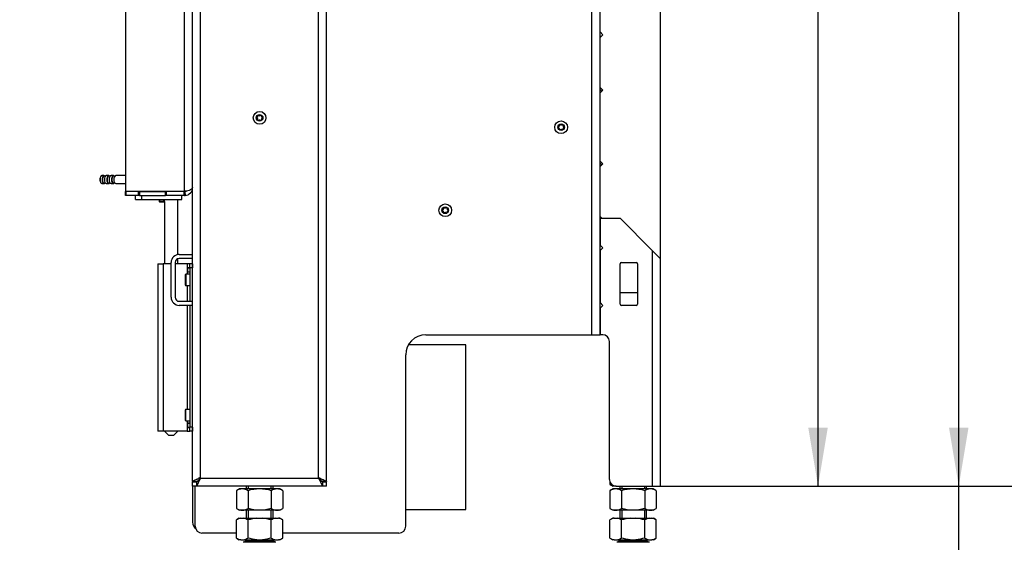
# Model space of a CAD drawing. Units: millimetres. Extents: x 0 to 910, y 0 to 1188.
# Drawn here: x 104 to 177, y 650 to 689 of the extents above; entities that cross this region are included whole.
import ezdxf
from ezdxf import colors
from ezdxf.entities.mleader import LeaderData, LeaderLine
from ezdxf.enums import TextEntityAlignment as Align
from ezdxf.math import Vec2, Vec3

# ---------------------------------------------------------------- set-up
doc = ezdxf.new("R2010")
doc.units = ezdxf.units.MM
for name, color, linetype in [('C__USERS_MARECEK', 7, 'Continuous'), ('Default', 7, 'Continuous'), ('H07-011-0', 7, 'Continuous'), ('H07-083-2', 7, 'Continuous'), ('H09-107-1', 7, 'Continuous'), ('H17-024-0', 7, 'Continuous'), ('H17-481-0', 7, 'Continuous'), ('H18-574-2', 7, 'Continuous'), ('H23-166-0', 7, 'Continuous'), ('H28-166', 7, 'Continuous'), ('H28-167', 7, 'Continuous'), ('H48-013', 7, 'Continuous'), ('H48-016', 7, 'Continuous'), ('H48-017', 7, 'Continuous'), ('H48-019', 7, 'Continuous'), ('H58-1001', 7, 'Continuous'), ('H58-1003', 7, 'Continuous'), ('HZ-089-1', 7, 'Continuous'), ('NUT_DIN_934_1987', 7, 'Continuous'), ('SCREW_DIN_7984_M', 7, 'Continuous'), ('SCREW_DIN_7991_M', 7, 'Continuous'), ('STD-001856', 7, 'Continuous')]:
    doc.layers.add(name, color=color, linetype=linetype)
doc.styles.add('SEACAD_Solid_Edge_ANSI', font='seans.ttf')
doc.dimstyles.new('ISO', dxfattribs={"dimtxt": 4.375, "dimasz": 4.375, "dimexe": 2.1875, "dimexo": 0, "dimgap": 1.09375, "dimtad": 1, "dimlfac": 10, "dimtxsty": 'SEACAD_Solid_Edge_ANSI', "dimblk1": '_SE_FILLED', "dimblk2": '_SE_FILLED', "dimsah": 1, "dimcen": 2.1875, "dimadec": 0, "dimazin": 0, "dimtfac": 0.5, "dimtdec": 3, "dimtmove": 0, "dimatfit": 3, "dimfxl": 1, "dimarcsym": 0})

# ---------------------------------------------------------------- blocks, each defined once
blk = doc.blocks.new('_DOT')
at = {"color": 0}
blk.add_line((0, 0), (-1, 0), dxfattribs=at)
at = {"color": 0, "const_width": 0.333}
blk.add_lwpolyline([(-0.1665, 0, 1), (0.1665, 0, 1)], format="xyb", close=True, dxfattribs=at)
blk = doc.blocks.new('SE3')
at = {"layer": 'C__USERS_MARECEK', "color": 7, "linetype": 'Continuous'}
for p, q in [((111.749, 724.585), (111.749, 675.895)), ((116.149, 675.865), (116.149, 697.24)), ((111.749, 675.54), (111.749, 675.84)), ((111.749, 675.84), (111.779, 675.84)), ((111.779, 675.54), (111.749, 675.54)), ((111.779, 675.865), (116.149, 675.865)), ((112.719, 675.84), (111.779, 675.84)), ((111.779, 675.84), (111.779, 675.54)), ((112.719, 675.54), (111.779, 675.54)), ((112.499, 675.24), (112.499, 675.54)), ((112.499, 675.24), (112.949, 675.24)), ((112.719, 675.54), (112.719, 675.84)), ((112.719, 675.84), (112.749, 675.84)), ((112.749, 675.54), (112.719, 675.54)), ((112.749, 675.84), (112.749, 675.54)), ((112.749, 675.84), (112.779, 675.84)), ((112.779, 675.54), (112.749, 675.54)), ((112.779, 675.84), (112.779, 675.54)), ((112.779, 675.84), (114.719, 675.84)), ((112.779, 675.54), (114.719, 675.54)), ((112.949, 675.24), (112.949, 675.54)), ((112.949, 675.24), (115.949, 675.24)), ((114.719, 675.54), (114.719, 675.84)), ((114.719, 675.84), (114.749, 675.84)), ((114.749, 675.54), (114.719, 675.54)), ((114.749, 675.54), (114.749, 675.84)), ((114.749, 675.84), (114.779, 675.84)), ((114.779, 675.54), (114.749, 675.54)), ((116.119, 675.84), (114.779, 675.84)), ((114.779, 675.84), (114.779, 675.54)), ((116.119, 675.54), (114.779, 675.54)), ((115.949, 675.24), (115.949, 675.54)), ((116.119, 675.54), (116.119, 675.84)), ((116.119, 675.84), (116.149, 675.84)), ((116.149, 675.54), (116.119, 675.54)), ((116.149, 675.84), (116.149, 675.54)), ((116.169, 675.841), (116.189, 675.541))]:
    blk.add_line(p, q, dxfattribs=at)
for centre, radius, start, end in [((116.149, 676.14), 0.6, 273.76347, 0), ((111.779, 675.895), 0.03, 180, 270), ((116.149, 676.14), 0.3, 270, 273.76347), ((116.149, 676.14), 0.6, 270, 273.76347), ((116.149, 676.14), 0.3, 273.76347, 297.00069)]:
    blk.add_arc(centre, radius, start, end, dxfattribs=at)
blk.add_open_spline([(116.749, 676.14), (116.749, 676.147), (116.749, 676.154), (116.748, 676.148), (116.748, 676.142), (116.745, 676.128), (116.742, 676.118), (116.732, 676.091), (116.721, 676.072), (116.68, 676.02), (116.639, 675.987), (116.532, 675.93), (116.465, 675.907), (116.317, 675.874), (116.233, 675.865), (116.149, 675.865)], degree=3, knots=[0, 0, 0, 0, 0.03125, 0.03125, 0.0625, 0.0625, 0.125, 0.125, 0.25, 0.25, 0.5, 0.5, 0.75, 0.75, 1, 1, 1, 1], dxfattribs=at)
at = {"layer": 'H07-011-0', "color": 7, "linetype": 'Continuous'}
for p, q in [((115.749, 671.14), (116.749, 671.14)), ((116.749, 670.84), (115.749, 670.84)), ((115.149, 667.94), (115.149, 670.54)), ((115.449, 670.54), (115.449, 667.94)), ((115.749, 667.64), (116.749, 667.64)), ((116.749, 667.34), (115.749, 667.34))]:
    blk.add_line(p, q, dxfattribs=at)
for centre, radius, start, end in [((115.749, 670.54), 0.6, 90, 180), ((115.749, 670.54), 0.3, 90, 180), ((115.749, 667.94), 0.6, 180, 270), ((115.749, 667.94), 0.3, 180, 270)]:
    blk.add_arc(centre, radius, start, end, dxfattribs=at)
at = {"layer": 'H07-083-2', "color": 7, "linetype": 'Continuous'}
for p, q in [((112.768, 675.865), (112.768, 675.84)), ((113.259, 675.865), (113.259, 675.84)), ((113.549, 675.865), (113.549, 675.84)), ((113.749, 675.865), (113.749, 675.84))]:
    blk.add_line(p, q, dxfattribs=at)
at = {"layer": 'H09-107-1', "color": 7, "linetype": 'Continuous'}
for p, q in [((109.909, 676.982), (109.89, 676.957)), ((110.135, 677.03), (109.986, 677.03)), ((110.232, 676.98), (110.135, 676.98)), ((110.487, 677.03), (110.311, 677.03)), ((110.584, 676.98), (110.487, 676.98)), ((110.839, 677.03), (110.663, 677.03)), ((110.936, 676.98), (110.839, 676.98)), ((111.749, 677.03), (111.015, 677.03)), ((109.89, 676.503), (109.909, 676.478)), ((109.986, 676.43), (110.135, 676.43)), ((110.135, 676.48), (110.232, 676.48)), ((110.311, 676.43), (110.487, 676.43)), ((110.487, 676.48), (110.584, 676.48)), ((110.663, 676.43), (110.839, 676.43)), ((110.839, 676.48), (110.936, 676.48)), ((111.015, 676.43), (111.749, 676.43))]:
    blk.add_line(p, q, dxfattribs=at)
for centre, major_axis, start_param, end_param in [((109.959, 676.73), (0, -0.27), 3.712856, 5.711922), ((109.986, 676.73), (0, -0.3), 3.141593, 6.283185), ((110.135, 676.73), (0, -0.3), 2.555907, 6.283185), ((110.135, 676.73), (0, 0.25), 0, 3.141593), ((110.311, 676.73), (0, -0.3), 3.141593, 6.283185), ((110.487, 676.73), (0, -0.3), 2.555907, 6.283185), ((110.487, 676.73), (0, 0.25), 0, 3.141593), ((110.663, 676.73), (0, -0.3), 3.141593, 6.283185), ((110.839, 676.73), (0, -0.3), 2.555907, 6.283185), ((110.839, 676.73), (0, 0.25), 0, 3.141593), ((111.015, 676.73), (0, -0.3), 3.141593, 6.283185), ((110.135, 676.73), (0, -0.3), 0, 0.585686), ((110.487, 676.73), (0, -0.3), 0, 0.585686), ((110.839, 676.73), (0, -0.3), 0, 0.585686)]:
    blk.add_ellipse(centre, major_axis=major_axis, ratio=0.475622, start_param=start_param, end_param=end_param, dxfattribs=at)
at = {"layer": 'H17-024-0', "color": 7, "linetype": 'Continuous'}
for p, q in [((114.149, 670.44), (114.549, 670.44)), ((114.149, 670.44), (114.149, 657.94)), ((115.149, 670.44), (114.549, 670.44)), ((114.549, 670.44), (114.549, 657.94)), ((116.349, 670.44), (115.449, 670.44)), ((116.549, 670.44), (116.349, 670.44)), ((116.349, 670.44), (116.349, 670.15)), ((116.349, 670.15), (116.349, 670.14)), ((116.349, 670.15), (116.349, 669.83)), ((116.549, 670.15), (116.349, 670.15)), ((116.749, 670.44), (116.549, 670.44)), ((116.549, 670.14), (116.549, 670.44)), ((116.549, 670.14), (116.549, 667.64)), ((116.749, 670.14), (116.549, 670.14)), ((116.749, 670.44), (116.749, 670.14)), ((116.349, 669.84), (116.349, 669.83)), ((116.349, 669.83), (116.349, 669.665)), ((116.349, 669.83), (116.549, 669.83)), ((116.349, 668.815), (116.349, 667.64)), ((116.349, 667.34), (116.349, 659.565)), ((116.549, 667.34), (116.549, 658.24)), ((116.349, 658.715), (116.349, 658.55)), ((116.549, 658.55), (116.349, 658.55)), ((116.349, 658.55), (116.349, 658.54)), ((116.349, 658.55), (116.349, 658.23)), ((114.549, 657.94), (114.149, 657.94)), ((116.349, 657.94), (114.549, 657.94)), ((116.349, 658.24), (116.349, 658.23)), ((116.349, 658.23), (116.549, 658.23)), ((116.349, 658.23), (116.349, 657.94)), ((116.349, 657.94), (116.549, 657.94)), ((116.549, 657.94), (116.549, 658.24)), ((116.749, 658.24), (116.549, 658.24)), ((116.749, 657.94), (116.549, 657.94)), ((116.749, 658.24), (116.749, 657.94))]:
    blk.add_line(p, q, dxfattribs=at)
at = {"layer": 'H17-481-0', "color": 7, "linetype": 'Continuous'}
for p, q in [((137.149, 664.39), (132.85, 664.39)), ((137.149, 652.09), (137.149, 664.39)), ((132.649, 652.09), (137.149, 652.09))]:
    blk.add_line(p, q, dxfattribs=at)
at = {"layer": 'H18-574-2', "color": 7, "linetype": 'Continuous'}
blk.add_line((116.749, 659.94), (116.749, 659.94), dxfattribs=at)
at = {"layer": 'H23-166-0', "color": 7, "linetype": 'Continuous'}
for p, q in [((116.349, 670.14), (116.389, 670.14)), ((116.389, 670.14), (116.404, 670.14)), ((116.389, 669.84), (116.389, 670.14)), ((116.389, 669.84), (116.389, 670.14)), ((116.404, 670.14), (116.549, 670.14)), ((116.404, 669.84), (116.404, 670.14)), ((116.349, 669.84), (116.389, 669.84)), ((116.404, 669.84), (116.389, 669.84)), ((116.404, 669.84), (116.549, 669.84)), ((116.349, 658.54), (116.389, 658.54)), ((116.389, 658.54), (116.404, 658.54)), ((116.389, 658.24), (116.389, 658.54)), ((116.389, 658.24), (116.389, 658.54)), ((116.404, 658.54), (116.549, 658.54)), ((116.404, 658.24), (116.404, 658.54)), ((116.349, 658.24), (116.389, 658.24)), ((116.404, 658.24), (116.389, 658.24)), ((116.404, 658.24), (116.549, 658.24))]:
    blk.add_line(p, q, dxfattribs=at)
at = {"layer": 'H28-166', "color": 7, "linetype": 'Continuous'}
for p, q in [((115.649, 671.132), (115.649, 675.24)), ((114.649, 675.083), (114.649, 670.44)), ((115.649, 670.44), (115.649, 670.823)), ((114.649, 657.94), (114.949, 657.64)), ((114.949, 657.64), (115.349, 657.64)), ((115.349, 657.64), (115.649, 657.94))]:
    blk.add_line(p, q, dxfattribs=at)
at = {"layer": 'H28-167', "color": 7, "linetype": 'Continuous'}
for p, q in [((114.349, 675.865), (114.349, 675.84)), ((115.949, 675.84), (115.949, 675.865))]:
    blk.add_line(p, q, dxfattribs=at)
at = {"layer": 'H48-013', "color": 7, "linetype": 'Continuous'}
for p, q in [((116.749, 654.19), (116.749, 732.39)), ((117.349, 654.44), (117.349, 731.79)), ((126.149, 654.44), (126.149, 731.79)), ((126.749, 654.19), (126.749, 732.39)), ((116.749, 654.19), (117.049, 654.19)), ((117.05, 654.14), (116.749, 654.14)), ((116.749, 653.84), (116.749, 654.14)), ((117.095, 654.19), (117.049, 654.19)), ((117.05, 654.14), (117.05, 653.84)), ((117.349, 654.44), (126.149, 654.44)), ((126.449, 654.19), (126.404, 654.19)), ((126.749, 654.19), (126.449, 654.19)), ((126.449, 654.14), (126.449, 653.84)), ((126.749, 654.14), (126.449, 654.14)), ((126.749, 653.84), (126.749, 654.14)), ((117.05, 653.84), (116.749, 653.84)), ((126.449, 653.84), (117.05, 653.84)), ((126.749, 653.84), (126.449, 653.84))]:
    blk.add_line(p, q, dxfattribs=at)
for points, weights, knots in [([(117.349, 654.44), (117.329, 654.461), (117.308, 654.469), (117.287, 654.459), (116.966, 654.298), (116.749, 654.19), (116.749, 654.19)], [1, 0.99910026857, 0.99910026857, 1, 0.828584625581, 0.828584625581, 1], [0, 0, 0, 0, 0.5, 0.5, 0.5, 1, 1, 1, 1]), ([(117.349, 654.44), (117.36, 654.43), (117.329, 654.419), (117.318, 654.409), (117.158, 654.248), (117.05, 654.14), (117.05, 654.14)], [1, 0.99910026857, 0.99910026857, 1, 0.828584625581, 0.828584625581, 1], [0, 0, 0, 0, 0.5, 0.5, 0.5, 1, 1, 1, 1]), ([(117.349, 654.44), (117.37, 654.419), (117.329, 654.398), (117.318, 654.378), (117.158, 654.056), (117.05, 653.84), (117.05, 653.84)], [1, 0.99910026857, 0.99910026857, 1, 0.828584625581, 0.828584625581, 1], [0, 0, 0, 0, 0.5, 0.5, 0.5, 1, 1, 1, 1]), ([(117.329, 654.46), (117.326, 654.462), (117.322, 654.462), (117.318, 654.459), (117.299, 654.439), (117.279, 654.419), (117.26, 654.4)], [0.999380264673, 0.999472062824, 0.999678641266, 1, 0.975272356001, 0.954111815478, 0.936518378429], [0.3214141, 0.3214141, 0.3214141, 0.3214141, 0.5, 0.5, 0.5, 0.5721278, 0.5721278, 0.5721278, 0.5721278]), ([(126.149, 654.44), (126.129, 654.419), (126.17, 654.398), (126.18, 654.378), (126.341, 654.056), (126.449, 653.84), (126.449, 653.84)], [1, 0.99910026857, 0.99910026857, 1, 0.828584625581, 0.828584625581, 1], [0, 0, 0, 0, 0.5, 0.5, 0.5, 1, 1, 1, 1]), ([(126.149, 654.44), (126.139, 654.43), (126.17, 654.419), (126.18, 654.409), (126.341, 654.248), (126.449, 654.14), (126.449, 654.14)], [1, 0.99910026857, 0.99910026857, 1, 0.828584625581, 0.828584625581, 1], [0, 0, 0, 0, 0.5, 0.5, 0.5, 1, 1, 1, 1]), ([(126.149, 654.44), (126.17, 654.461), (126.191, 654.469), (126.212, 654.459), (126.533, 654.298), (126.749, 654.19), (126.749, 654.19)], [1, 0.99910026857, 0.99910026857, 1, 0.828584625581, 0.828584625581, 1], [0, 0, 0, 0, 0.5, 0.5, 0.5, 1, 1, 1, 1]), ([(126.175, 654.462), (126.177, 654.462), (126.179, 654.461), (126.18, 654.459), (126.2, 654.439), (126.22, 654.419), (126.239, 654.4)], [0.999596434381, 0.99970082392, 0.999835345793, 1, 0.975272356001, 0.954111815478, 0.936518378428], [0.4084981, 0.4084981, 0.4084981, 0.4084981, 0.5, 0.5, 0.5, 0.5721278, 0.5721278, 0.5721278, 0.5721278])]:
    blk.add_rational_spline(points, weights, degree=3, knots=knots, dxfattribs=at)
at = {"layer": 'H48-016', "color": 7, "linetype": 'Continuous'}
for p, q in [((147.149, 673.84), (148.649, 673.84)), ((147.149, 673.84), (147.149, 671.84)), ((151.049, 671.44), (148.649, 673.84)), ((147.149, 671.84), (147.349, 671.64)), ((147.349, 671.64), (147.149, 671.44)), ((147.149, 671.44), (147.149, 667.54)), ((151.049, 671.44), (151.049, 653.84)), ((151.649, 670.84), (151.049, 671.44)), ((151.649, 670.84), (151.649, 653.84)), ((148.649, 667.44), (148.649, 670.44)), ((148.749, 670.54), (149.849, 670.54)), ((149.949, 670.44), (149.949, 667.44)), ((147.149, 667.54), (147.349, 667.34)), ((147.349, 667.34), (147.149, 667.14)), ((147.149, 667.14), (147.149, 665.14)), ((149.849, 667.34), (148.749, 667.34)), ((147.349, 665.14), (147.149, 665.14)), ((147.849, 654.34), (147.849, 664.64)), ((148.349, 653.84), (151.049, 653.84)), ((151.049, 653.84), (151.649, 653.84))]:
    blk.add_line(p, q, dxfattribs=at)
for centre, radius, start, end in [((148.749, 670.44), 0.1, 90, 180), ((149.849, 670.44), 0.1, 0, 90), ((148.749, 667.44), 0.1, 180, 270), ((149.849, 667.44), 0.1, 270, 0), ((147.349, 664.64), 0.5, 0, 90), ((148.349, 654.34), 0.5, 180, 270)]:
    blk.add_arc(centre, radius, start, end, dxfattribs=at)
at = {"layer": 'H48-017', "color": 7, "linetype": 'Continuous'}
for p, q in [((151.649, 739.765), (151.649, 670.84)), ((147.149, 687.751), (147.349, 687.551)), ((147.349, 687.551), (147.149, 687.351)), ((147.149, 683.608), (147.349, 683.408)), ((147.349, 683.408), (147.149, 683.208)), ((147.149, 678.108), (147.349, 677.908)), ((147.349, 677.908), (147.149, 677.708)), ((147.149, 673.965), (147.274, 673.84)), ((149.949, 668.265), (148.649, 668.265))]:
    blk.add_line(p, q, dxfattribs=at)
at = {"layer": 'H48-019', "color": 7, "linetype": 'Continuous'}
for p, q in [((147.149, 687.465), (147.206, 687.408)), ((147.149, 683.465), (147.278, 683.336)), ((147.149, 677.965), (147.278, 677.836))]:
    blk.add_line(p, q, dxfattribs=at)
at = {"layer": 'H58-1001', "color": 7, "linetype": 'Continuous'}
for p, q in [((147.149, 665.14), (147.149, 737.94)), ((146.549, 665.14), (146.549, 737.34)), ((134.149, 665.14), (146.549, 665.14)), ((146.549, 665.14), (147.149, 665.14)), ((132.649, 650.84), (132.649, 663.64)), ((116.949, 654.14), (116.949, 654.19)), ((116.949, 650.84), (116.949, 653.84)), ((120.017, 650.34), (117.449, 650.34)), ((132.149, 650.34), (123.481, 650.34))]:
    blk.add_line(p, q, dxfattribs=at)
for centre, radius, start, end in [((134.149, 663.64), 1.5, 90, 180), ((117.449, 650.84), 0.5, 180, 270), ((132.149, 650.84), 0.5, 270, 0)]:
    blk.add_arc(centre, radius, start, end, dxfattribs=at)
at = {"layer": 'H58-1003', "color": 7, "linetype": 'Continuous'}
for p, q in [((116.749, 654.19), (116.749, 654.14)), ((116.749, 653.84), (116.749, 651.14))]:
    blk.add_line(p, q, dxfattribs=at)
blk.add_arc((117.349, 651.14), 0.6, 180, 232.03543, dxfattribs=at)
at = {"layer": 'HZ-089-1', "color": 7, "linetype": 'Continuous'}
for p, q in [((120.749, 653.84), (120.749, 653.635)), ((120.903, 653.84), (120.903, 653.635)), ((122.596, 653.84), (122.596, 653.635)), ((122.749, 653.635), (122.749, 653.84)), ((148.617, 653.84), (148.617, 653.635)), ((148.771, 653.84), (148.771, 653.635)), ((150.464, 653.84), (150.464, 653.635)), ((150.617, 653.635), (150.617, 653.84)), ((120.749, 652.035), (120.749, 651.44)), ((120.903, 652.035), (120.903, 651.44)), ((122.596, 652.035), (122.596, 651.44)), ((122.749, 651.44), (122.749, 652.035)), ((148.617, 652.035), (148.617, 651.44)), ((148.771, 652.035), (148.771, 651.44)), ((150.464, 652.035), (150.464, 651.44)), ((150.617, 651.44), (150.617, 652.035)), ((120.234, 651.44), (120.017, 651.314)), ((120.017, 649.965), (120.017, 651.315)), ((120.234, 651.44), (120.344, 651.44)), ((120.344, 651.44), (120.557, 651.44)), ((120.557, 651.44), (121.537, 651.44)), ((120.883, 649.965), (120.883, 651.315)), ((121.537, 651.44), (121.962, 651.44)), ((121.962, 651.44), (122.942, 651.44)), ((122.615, 649.965), (122.615, 651.315)), ((122.942, 651.44), (123.155, 651.44)), ((123.264, 651.44), (123.155, 651.44)), ((123.482, 651.314), (123.264, 651.44)), ((123.481, 649.965), (123.481, 651.315)), ((148.102, 651.44), (147.885, 651.314)), ((147.885, 649.965), (147.885, 651.315)), ((148.212, 651.44), (148.102, 651.44)), ((148.212, 651.44), (148.425, 651.44)), ((148.425, 651.44), (149.405, 651.44)), ((148.751, 649.965), (148.751, 651.315)), ((149.405, 651.44), (149.83, 651.44)), ((149.83, 651.44), (150.81, 651.44)), ((150.483, 649.965), (150.483, 651.315)), ((150.81, 651.44), (151.023, 651.44)), ((151.023, 651.44), (151.132, 651.44)), ((151.35, 651.314), (151.132, 651.44)), ((151.349, 649.965), (151.349, 651.315)), ((151.35, 651.314), (151.35, 651.314)), ((120.017, 649.966), (120.234, 649.84)), ((120.344, 649.84), (120.234, 649.84)), ((120.344, 649.84), (120.557, 649.84)), ((122.946, 649.656), (120.553, 649.656)), ((120.557, 649.84), (121.537, 649.84)), ((120.749, 649.84), (120.749, 649.74)), ((120.749, 649.74), (122.749, 649.74)), ((120.974, 649.84), (120.974, 649.74)), ((121.537, 649.84), (121.962, 649.84)), ((121.962, 649.84), (122.942, 649.84)), ((122.524, 649.84), (122.524, 649.74)), ((122.749, 649.74), (122.749, 649.84)), ((122.942, 649.84), (123.155, 649.84)), ((123.264, 649.84), (123.155, 649.84)), ((123.264, 649.84), (123.482, 649.966)), ((147.885, 649.965), (148.102, 649.84)), ((148.212, 649.84), (148.102, 649.84)), ((148.212, 649.84), (148.425, 649.84)), ((150.814, 649.656), (148.421, 649.656)), ((148.425, 649.84), (149.405, 649.84)), ((148.617, 649.84), (148.617, 649.74)), ((148.617, 649.74), (150.617, 649.74)), ((148.842, 649.84), (148.842, 649.74)), ((149.405, 649.84), (149.83, 649.84)), ((149.83, 649.84), (150.81, 649.84)), ((150.392, 649.84), (150.392, 649.74)), ((150.617, 649.74), (150.617, 649.84)), ((150.81, 649.84), (151.023, 649.84)), ((151.132, 649.84), (151.023, 649.84)), ((151.132, 649.84), (151.35, 649.965))]:
    blk.add_line(p, q, dxfattribs=at)
for centre, radius, start, end in [((120.522, 650.488), 0.968, 100.57684, 121.39148), ((120.379, 650.488), 0.969, 58.61224, 79.42227), ((121.831, 648.138), 3.315, 95.09768, 106.6136), ((123.12, 650.488), 0.969, 100.57781, 121.38728), ((122.977, 650.488), 0.969, 58.61272, 79.42219), ((148.39, 650.488), 0.968, 100.57685, 121.39147), ((148.247, 650.488), 0.969, 58.61228, 79.42202), ((149.699, 648.138), 3.315, 95.09768, 106.61361), ((149.535, 648.138), 3.315, 73.38638, 84.90245), ((150.988, 650.488), 0.969, 100.57799, 121.38771), ((150.845, 650.488), 0.969, 58.61272, 79.42219), ((120.522, 650.792), 0.969, 238.61272, 259.42219), ((120.885, 649.04), 0.7, 118.30934, 120.25644), ((120.885, 649.04), 0.7, 90, 118.30934), ((120.379, 650.791), 0.967, 280.56493, 301.39994), ((122.614, 649.04), 0.7, 61.69066, 90), ((123.12, 650.792), 0.969, 238.61272, 259.42219), ((122.614, 649.04), 0.7, 59.74356, 61.69066), ((122.976, 650.793), 0.97, 280.59166, 301.37343), ((148.39, 650.792), 0.969, 238.61298, 259.42215), ((148.752, 649.04), 0.7, 118.30934, 120.25644), ((148.752, 649.04), 0.7, 90, 118.30934), ((148.246, 650.793), 0.97, 280.59166, 301.37343), ((150.482, 649.04), 0.7, 61.69066, 90), ((150.988, 650.792), 0.969, 238.61298, 259.42215), ((150.482, 649.04), 0.7, 59.74356, 61.69066), ((150.844, 650.793), 0.97, 280.59166, 301.37343)]:
    blk.add_arc(centre, radius, start, end, dxfattribs=at)
for points in [[(122.615, 651.315), (122.401, 651.376), (122.184, 651.422), (121.962, 651.44)], [(121.537, 649.84), (121.314, 649.858), (121.097, 649.903), (120.883, 649.965)], [(122.615, 649.965), (122.4, 649.903), (122.183, 649.858), (121.962, 649.84)], [(149.405, 649.84), (149.182, 649.858), (148.965, 649.903), (148.751, 649.965)], [(150.483, 649.965), (150.271, 649.904), (150.054, 649.858), (149.83, 649.84)]]:
    blk.add_open_spline(points, degree=3, dxfattribs=at)
at = {"layer": 'NUT_DIN_934_1987', "color": 7, "linetype": 'Continuous'}
for p, q in [((147.885, 654.154), (147.885, 653.975)), ((147.885, 653.975), (148.119, 653.84)), ((120.251, 653.635), (120.017, 653.5)), ((120.017, 653.5), (120.017, 652.169)), ((123.248, 653.635), (120.251, 653.635)), ((120.883, 653.5), (120.883, 652.169)), ((122.615, 653.5), (122.615, 652.169)), ((123.481, 653.5), (123.248, 653.635)), ((123.481, 653.5), (123.481, 652.169)), ((148.119, 653.635), (147.885, 653.5)), ((147.885, 653.5), (147.885, 652.169)), ((148.349, 653.84), (148.119, 653.84)), ((151.116, 653.635), (148.119, 653.635)), ((148.751, 653.5), (148.751, 652.169)), ((150.483, 653.5), (150.483, 652.169)), ((151.349, 653.5), (151.116, 653.635)), ((151.349, 653.5), (151.349, 652.169)), ((120.017, 652.169), (120.251, 652.035)), ((123.248, 652.035), (120.251, 652.035)), ((123.248, 652.035), (123.481, 652.169)), ((147.885, 652.169), (148.119, 652.035)), ((151.116, 652.035), (148.119, 652.035)), ((151.116, 652.035), (151.349, 652.169))]:
    blk.add_line(p, q, dxfattribs=at)
for centre, radius, start, end in [((148.318, 654.615), 0.773, 235.93436, 268.48697), ((120.45, 652.857), 0.775, 56.04117, 123.95883), ((123.048, 652.857), 0.775, 56.04117, 123.95883), ((148.318, 652.857), 0.775, 56.04117, 123.95883), ((150.916, 652.859), 0.773, 55.93436, 124.06564), ((120.45, 652.812), 0.775, 236.04117, 303.95883), ((123.048, 652.812), 0.775, 236.04117, 303.95883), ((148.318, 652.812), 0.775, 236.04117, 303.95883), ((150.916, 652.81), 0.773, 235.93436, 304.06564)]:
    blk.add_arc(centre, radius, start, end, dxfattribs=at)
for points, knots in [([(122.615, 653.5), (122.545, 653.52), (122.474, 653.539), (122.33, 653.572), (122.258, 653.586), (122.041, 653.621), (121.895, 653.634), (121.676, 653.634), (121.602, 653.631), (121.455, 653.618), (121.382, 653.609), (121.165, 653.574), (121.023, 653.54), (120.883, 653.5)], [0, 0, 0, 0, 0.125, 0.125, 0.25, 0.25, 0.5, 0.5, 0.625, 0.625, 0.75, 0.75, 1, 1, 1, 1]), ([(150.483, 653.5), (150.342, 653.541), (150.199, 653.574), (149.912, 653.621), (149.766, 653.634), (149.545, 653.634), (149.471, 653.631), (149.325, 653.619), (149.252, 653.609), (149.036, 653.574), (148.893, 653.541), (148.751, 653.5)], [0, 0, 0, 0, 0.25, 0.25, 0.5, 0.5, 0.625, 0.625, 0.75, 0.75, 1, 1, 1, 1]), ([(122.615, 652.169), (122.545, 652.149), (122.474, 652.13), (122.33, 652.097), (122.258, 652.083), (122.041, 652.048), (121.895, 652.035), (121.676, 652.035), (121.602, 652.038), (121.455, 652.051), (121.382, 652.06), (121.165, 652.095), (121.023, 652.129), (120.883, 652.169)], [0, 0, 0, 0, 0.125, 0.125, 0.25, 0.25, 0.5, 0.5, 0.625, 0.625, 0.75, 0.75, 1, 1, 1, 1]), ([(150.483, 652.169), (150.342, 652.128), (150.199, 652.095), (149.912, 652.048), (149.766, 652.035), (149.545, 652.035), (149.471, 652.038), (149.325, 652.051), (149.252, 652.06), (149.036, 652.095), (148.893, 652.128), (148.751, 652.169)], [0, 0, 0, 0, 0.25, 0.25, 0.5, 0.5, 0.625, 0.625, 0.75, 0.75, 1, 1, 1, 1])]:
    blk.add_open_spline(points, degree=3, knots=knots, dxfattribs=at)
at = {"layer": 'SCREW_DIN_7984_M', "color": 7, "linetype": 'Continuous'}
for p, q in [((116.199, 669.615), (116.199, 668.865)), ((116.249, 669.665), (116.249, 668.815)), ((116.549, 669.665), (116.249, 669.665)), ((116.749, 669.49), (116.749, 669.49)), ((116.749, 669.441), (116.749, 669.441)), ((116.249, 668.815), (116.549, 668.815)), ((116.749, 669.039), (116.749, 669.039)), ((116.749, 668.99), (116.749, 668.99)), ((116.199, 659.515), (116.199, 658.765)), ((116.249, 658.715), (116.249, 659.565)), ((116.549, 659.565), (116.249, 659.565)), ((116.749, 659.39), (116.749, 659.39)), ((116.749, 659.341), (116.749, 659.341)), ((116.249, 658.715), (116.549, 658.715)), ((116.749, 658.939), (116.749, 658.939)), ((116.749, 658.89), (116.749, 658.89))]:
    blk.add_line(p, q, dxfattribs=at)
for centre, start, end in [((116.249, 669.615), 90, 180), ((116.249, 668.865), 180, 270), ((116.249, 659.515), 90, 180), ((116.249, 658.765), 180, 270)]:
    blk.add_arc(centre, 0.05, start, end, dxfattribs=at)
at = {"layer": 'SCREW_DIN_7991_M', "color": 7, "linetype": 'Continuous'}
for p, q in [((114.249, 675.24), (114.249, 675.083)), ((114.292, 675.04), (114.292, 675.24)), ((114.606, 675.04), (114.606, 675.24)), ((114.649, 675.083), (114.649, 675.24)), ((114.649, 675.083), (114.249, 675.083)), ((114.249, 675.083), (114.292, 675.04)), ((114.606, 675.04), (114.292, 675.04)), ((114.606, 675.04), (114.649, 675.083))]:
    blk.add_line(p, q, dxfattribs=at)
at = {"layer": 'STD-001856', "color": 7, "linetype": 'Continuous'}
for centre, radius in [((121.749, 681.34), 0.475), ((121.749, 681.34), 0.25), ((144.249, 680.64), 0.475), ((144.249, 680.64), 0.25), ((135.599, 674.44), 0.475), ((135.599, 674.44), 0.25)]:
    blk.add_circle(centre, radius, dxfattribs=at)
for centre, radius, start, end in [((121.569, 681.34), 0.045, 103.34176, 256.65824), ((121.541, 681.46), 0.0787, 283.34176, 16.65824), ((121.541, 681.219), 0.0787, 343.34176, 76.65824), ((121.659, 681.496), 0.045, 43.34176, 196.65824), ((121.659, 681.184), 0.045, 163.34176, 316.65824), ((121.749, 681.581), 0.0787, 223.34176, 316.65824), ((121.749, 681.099), 0.0787, 43.34176, 136.65824), ((121.839, 681.496), 0.045, 343.34176, 136.65824), ((121.839, 681.184), 0.045, 223.34176, 16.65824), ((121.958, 681.46), 0.0787, 163.34176, 256.65824), ((121.958, 681.219), 0.0787, 103.34176, 196.65824), ((121.929, 681.34), 0.045, 283.34176, 76.65824), ((144.069, 680.64), 0.045, 103.34176, 256.65824), ((144.041, 680.76), 0.0787, 283.34176, 16.65824), ((144.041, 680.519), 0.0787, 343.34176, 76.65824), ((144.159, 680.796), 0.045, 43.34176, 196.65824), ((144.159, 680.484), 0.045, 163.34176, 316.65824), ((144.249, 680.881), 0.0787, 223.34176, 316.65824), ((144.249, 680.399), 0.0787, 43.34176, 136.65824), ((144.339, 680.796), 0.045, 343.34176, 136.65824), ((144.339, 680.484), 0.045, 223.34176, 16.65824), ((144.458, 680.76), 0.0787, 163.34176, 256.65824), ((144.458, 680.519), 0.0787, 103.34176, 196.65824), ((144.429, 680.64), 0.045, 283.34176, 76.65824), ((135.419, 674.44), 0.045, 103.34176, 256.65824), ((135.391, 674.56), 0.0787, 283.34176, 16.65824), ((135.509, 674.596), 0.045, 43.34176, 196.65824), ((135.599, 674.681), 0.0787, 223.34176, 316.65824), ((135.689, 674.596), 0.045, 343.34176, 136.65824), ((135.808, 674.56), 0.0787, 163.34176, 256.65824), ((135.779, 674.44), 0.045, 283.34176, 76.65824), ((135.391, 674.319), 0.0787, 343.34176, 76.65824), ((135.509, 674.284), 0.045, 163.34176, 316.65824), ((135.599, 674.199), 0.0787, 43.34176, 136.65824), ((135.689, 674.284), 0.045, 223.34176, 16.65824), ((135.808, 674.319), 0.0787, 103.34176, 196.65824)]:
    blk.add_arc(centre, radius, start, end, dxfattribs=at)
blk = doc.blocks.new('DMBLK11')
at = {"layer": 'Default', "linetype": 'Continuous'}
for points in [[(174.646, 658.215), (173.188, 658.215), (173.917, 653.84)], [(174.646, 644.465), (173.917, 648.84), (173.188, 644.465)]]:
    blk.add_hatch(color=7, dxfattribs=at).paths.add_polyline_path(points)
at = {"layer": 'Default', "color": 7, "linetype": 'Continuous'}
for p, q in [((173.917, 628.274), (173.917, 662.59)), ((148.751, 653.84), (176.104, 653.84)), ((152.567, 648.84), (176.104, 648.84))]:
    blk.add_line(p, q, dxfattribs=at)
at = {"layer": 'Default', "color": 7, "linetype": 'Continuous', "style": 'SEACAD_Solid_Edge_ANSI'}
blk.add_text('50-110', height=4.375, rotation=90, dxfattribs=at).set_placement((168.448, 629.805), align=Align.TOP_LEFT)
blk = doc.blocks.new('_SE_FILLED')
at = {"color": 0}
blk.add_line((0, 0), (-1, 0), dxfattribs=at)
blk.add_solid([(0, 0), (-1, -0.1665), (-1, 0.1665), (0, 0)], dxfattribs=at)
blk = doc.blocks.new('DMBLK12')
at = {"layer": 'Default', "linetype": 'Continuous'}
for points in [[(164.146, 746.618), (163.417, 750.993), (162.688, 746.618)], [(164.146, 658.215), (162.688, 658.215), (163.417, 653.84)]]:
    blk.add_hatch(color=7, dxfattribs=at).paths.add_polyline_path(points)
at = {"layer": 'Default', "color": 7, "linetype": 'Continuous'}
for p, q in [((150.868, 750.993), (165.604, 750.993)), ((163.417, 653.84), (163.417, 750.993)), ((148.751, 653.84), (165.604, 653.84))]:
    blk.add_line(p, q, dxfattribs=at)
at = {"layer": 'Default', "color": 7, "linetype": 'Continuous', "style": 'SEACAD_Solid_Edge_ANSI'}
blk.add_text('972', height=4.375, rotation=90, dxfattribs=at).set_placement((157.948, 698.34), align=Align.TOP_LEFT)
blk = doc.blocks.new('DMBLK13')
at = {"layer": 'Default', "linetype": 'Continuous'}
for points in [[(174.646, 812.063), (173.917, 816.438), (173.188, 812.063)], [(174.646, 658.215), (173.188, 658.215), (173.917, 653.84)]]:
    blk.add_hatch(color=7, dxfattribs=at).paths.add_polyline_path(points)
at = {"layer": 'Default', "color": 7, "linetype": 'Continuous'}
for p, q in [((157.5, 816.438), (176.104, 816.438)), ((173.917, 653.84), (173.917, 816.438)), ((148.751, 653.84), (176.104, 653.84))]:
    blk.add_line(p, q, dxfattribs=at)
at = {"layer": 'Default', "color": 7, "linetype": 'Continuous', "style": 'SEACAD_Solid_Edge_ANSI'}
blk.add_text('1626', height=4.375, rotation=90, dxfattribs=at).set_placement((168.448, 730.217), align=Align.TOP_LEFT)
blk = doc.blocks.new('DMBLK14')
at = {"layer": 'Default', "linetype": 'Continuous'}
for points in [[(186.45, 823.211), (185.721, 827.586), (184.992, 823.211)], [(186.45, 658.215), (184.992, 658.215), (185.721, 653.84)]]:
    blk.add_hatch(color=7, dxfattribs=at).paths.add_polyline_path(points)
at = {"layer": 'Default', "color": 7, "linetype": 'Continuous'}
for p, q in [((154.961, 827.586), (187.909, 827.586)), ((185.721, 827.586), (185.721, 653.84)), ((151.049, 653.84), (187.909, 653.84))]:
    blk.add_line(p, q, dxfattribs=at)
at = {"layer": 'Default', "color": 7, "linetype": 'Continuous', "style": 'SEACAD_Solid_Edge_ANSI'}
blk.add_text('1737', height=4.375, rotation=90, dxfattribs=at).set_placement((180.252, 735.891), align=Align.TOP_LEFT)

msp = doc.modelspace()

# ---------------------------------------------------------------- block references
at = {"layer": 'Default'}
msp.add_blockref('SE3', (0, 0), dxfattribs=at)

# ---------------------------------------------------------------- dimensions: what is measured, and where the dimension line sits
at = {"layer": 'Default', "color": 7, "linetype": 'Continuous'}
for base, p1, p2, angle, picture, middle, dimtype in [((185.7211, 653.8399), (154.9609, 827.586), (151.0494, 653.8399), 90, 'DMBLK14', (185.7211, 740.7129), 160), ((173.9168, 816.4381), (148.7513, 653.8399), (157.5, 816.4381), 90, 'DMBLK13', (173.9168, 735.139), 160), ((163.4168, 653.8399), (148.7513, 653.8399), (148.8678, 750.9927), 89.931299, 'DMBLK12', (163.4168, 702.4163), 161)]:
    dim = msp.add_linear_dim(base=base, p1=p1, p2=p2, angle=angle, text='\\A1;<>', dimstyle='ISO', override={"dimdec": 0}, dxfattribs=at)
    dim.commit()
    dim.dimension.update_dxf_attribs({"geometry": picture, "text_midpoint": middle, "dimtype": dimtype})
dim = msp.add_linear_dim(base=(173.9168, 653.8399), p1=(146.6673, 648.8399), p2=(148.7513, 653.8399), angle=90, text='\\A1;50-110 {}', dimstyle='ISO', dxfattribs=at)
dim.commit()
dim.dimension.update_dxf_attribs({"geometry": 'DMBLK11', "text_midpoint": (173.9168, 648.1204), "dimtype": 160})

# ---------------------------------------------------------------- leaders
ml = msp.add_multileader_mtext('Standard', dxfattribs=at)
ml.set_content('{\\pxsm0.9;\\fSolid Edge ANSI|b0||i0||c0|p34;\\W1.;HAKA 80/50 - TL ND - ZÁKLADNÍ ROZMĚRY\\P}', color=256)
ml.set_leader_properties()
ml.set_arrow_properties(name='DOT')
ml.build(insert=Vec2(0, 0))
ml.multileader.update_dxf_attribs({"leader_type": 0, "dogleg_length": 0, "arrow_head_size": 7.5})
ctx = ml.context
ctx.base_point, ctx.char_height, ctx.arrow_head_size, ctx.landing_gap_size = Vec3(261.6251, 1169.329), 7.5, 7.5, 7.5
notes = []
notes.append((ctx, [(0, (0, 0, 0), (0, 0), (1, 0), 1, [])]))
ctx.mtext.insert = Vec3(263.6251, 1173.1165)
ml = msp.add_multileader_mtext('Standard', dxfattribs=at)
ml.set_content('{\\pxsm0.9;\\fSolid Edge ANSI|b0||i0||c0|p34;\\W1.;HAKA 80/50 - TL ND - KRYCÍ RÁM 1x90 - 50mm + PŘÍVOD VZDUCHU\\P}', color=256)
ml.set_leader_properties()
ml.set_arrow_properties(name='DOT')
ml.build(insert=Vec2(0, 0))
ml.multileader.update_dxf_attribs({"leader_type": 0, "dogleg_length": 0, "arrow_head_size": 7.5})
ctx = ml.context
ctx.base_point, ctx.char_height, ctx.arrow_head_size, ctx.landing_gap_size = Vec3(593.9231, 1169.3064), 7.5, 7.5, 7.5
notes.append((ctx, [(0, (0, 0, 0), (0, 0), (1, 0), 1, [])]))
ctx.mtext.insert = Vec3(595.9231, 1173.1165)
ml = msp.add_multileader_mtext('Standard', dxfattribs=at)
ml.set_content('{\\pxsm0.9;\\fSolid Edge ANSI|b0||i0||c0|p34;\\W1.;HAKA 80/50 - TL ND - KRYCÍ RÁM 2x45 - 80mm + NOHY\\P}', color=256)
ml.set_leader_properties()
ml.set_arrow_properties(name='DOT')
ml.build(insert=Vec2(0, 0))
ml.multileader.update_dxf_attribs({"leader_type": 0, "dogleg_length": 0, "arrow_head_size": 7.5})
ctx = ml.context
ctx.base_point, ctx.char_height, ctx.arrow_head_size, ctx.landing_gap_size = Vec3(632.1702, 872.3898), 7.5, 7.5, 7.5
notes.append((ctx, [(0, (0, 0, 0), (0, 0), (1, 0), 1, [])]))
ctx.mtext.insert = Vec3(634.1702, 876.1774)
ml = msp.add_multileader_mtext('Standard', dxfattribs=at)
ml.set_content('{\\pxsm0.9;\\fSolid Edge ANSI|b0||i0||c0|p34;\\W1.;HAKA 80/50 - TL ND - PRSTENCE\\P}', color=256)
ml.set_leader_properties()
ml.set_arrow_properties(name='DOT')
ml.build(insert=Vec2(0, 0))
ml.multileader.update_dxf_attribs({"leader_type": 0, "dogleg_length": 0, "arrow_head_size": 7.5})
ctx = ml.context
ctx.base_point, ctx.char_height, ctx.arrow_head_size, ctx.landing_gap_size = Vec3(294.611, 872.2398), 7.5, 7.5, 7.5
notes.append((ctx, [(0, (0, 0, 0), (0, 0), (1, 0), 1, [])]))
ctx.mtext.insert = Vec3(296.611, 876.0273)
for ctx, leaders in notes:
    for number, flags, end, landing, length, lines in leaders:
        leader = LeaderData()
        leader.index, (leader.has_last_leader_line, leader.has_dogleg_vector, leader.attachment_direction) = number, flags
        leader.last_leader_point, leader.dogleg_vector, leader.dogleg_length = Vec3(end), Vec3(landing), length
        for number, points, colour, breaks in lines:
            line = LeaderLine()
            line.index, line.vertices, line.color, line.breaks = number, Vec3.list(points), colors.encode_raw_color(colour), breaks
            leader.lines.append(line)
        ctx.leaders.append(leader)

doc.saveas('drawing.dxf')
